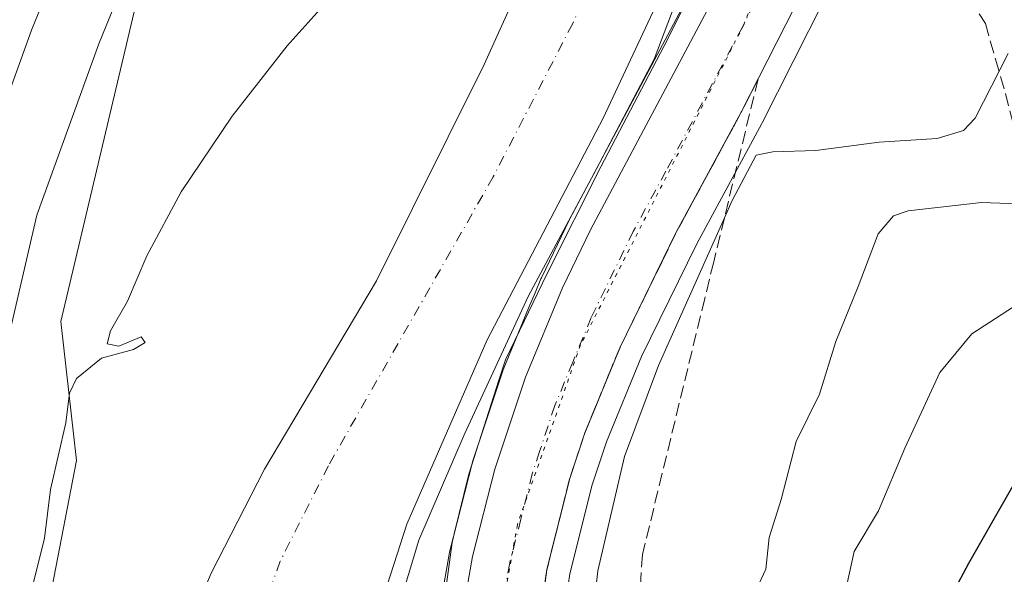
# Model space of a CAD drawing. Units: metres. Extents: x 654841 to 658297, y 4746364 to 4748760.
# Drawn here: x 655443 to 655569, y 4747285 to 4747357 of the extents above; entities that cross this region are included whole.
import ezdxf

# ---------------------------------------------------------------- set-up
doc = ezdxf.new("R2010")
doc.units = ezdxf.units.M
doc.header["$MEASUREMENT"] = 0
for name, pattern in [('DGN Style 3', [2.307223, 1.648017, -0.659207]), ('DGN Style 4', [2.638475, 1.318413, -0.659207, 0.001648, -0.659207]), ('DGN Style 5', [1.153612, 0.494405, -0.659207])]:
    doc.linetypes.add(name, pattern=pattern)
for name, color, linetype, lineweight in [('Arbolado forestal CxS', 92, 'Continuous', 0), ('Carretera de calzada única Cxs', 7, 'Continuous', 13), ('Carretera de calzada única eje', 7, 'DGN Style 4', 0), ('Corriente natural Cxs', 4, 'Continuous', 13), ('Corriente natural eje', 4, 'DGN Style 4', 0), ('Curva de nivel maestra', 30, 'Continuous', 30), ('Curva de nivel normal', 30, 'Continuous', 0), ('Espacio natural protegido', 121, 'Continuous', 13), ('Espacio natural protegido CxS', 121, 'Continuous', 0), ('Núcleo urbano CxS', 7, 'Continuous', 0), ('Senda', 7, 'DGN Style 3', 0), ('Suelo desnudo CxS', 253, 'Continuous', 0), ('Talud superficial', 30, 'DGN Style 3', 0), ('Vía pecuaria eje', 92, 'DGN Style 5', 0)]:
    doc.layers.add(name, color=color, linetype=linetype, lineweight=lineweight)

msp = doc.modelspace()

# ---------------------------------------------------------------- linework, layer by layer
at = {"layer": 'Arbolado forestal CxS', "color": 92, "linetype": 'Continuous', "lineweight": 0}
for points in [[(655493.4497, 4747562.6049, 704.7723), (655496.8701, 4747546.3201, 705.4147), (655501.5333, 4747530.2366, 704.8661), (655503.6401, 4747522.9701, 704.885), (655509.4301, 4747505.4701, 703.9645), (655511.5375, 4747498.5759, 703.5232), (655514.5502, 4747488.7201, 703.608), (655519.2001, 4747471.8001, 703.8475), (655522.9501, 4747454.4701, 703.6494), (655524.2602, 4747444.3001, 703.5529), (655524.4793, 4747441.1241, 703.4886), (655525.5101, 4747426.1901, 702.8585), (655524.9401, 4747412.1201, 702.937), (655524.4601, 4747407.7301, 702.8725), (655522.7402, 4747399.7101, 703.1517), (655519.8701, 4747390.9801, 703.2465), (655514.3501, 4747377.1701, 702.5505), (655502.4301, 4747350.7901, 702.5437), (655488.6201, 4747323.0701, 702.2451), (655474.2701, 4747298.9001, 702.0254), (655467.4401, 4747285.5801, 701.5015), (655460.0401, 4747267.9201, 701.4037)], [(655486.6602, 4747273.7001, 705.4727), (655492.5302, 4747291.8601, 704.651), (655502.8201, 4747315.4801, 703.4798), (655517.6902, 4747343.9101, 705.1153), (655530.7601, 4747371.8801, 703.5075), (655531.5901, 4747373.6701, 703.7167), (655533.6801, 4747387.4601, 702.6521), (655534.7601, 4747394.9001, 703.01), (655535.6801, 4747404.1201, 703.0918), (655536.6501, 4747412.2901, 703.3692), (655537.4601, 4747427.3201, 703.6043), (655536.8301, 4747440.4601, 703.6554), (655535.9601, 4747457.0601, 704.117), (655532.9801, 4747475.0101, 703.6677), (655528.7201, 4747491.8901, 704.2267)], [(655528.7201, 4747491.8901, 704.2267), (655532.9801, 4747475.0101, 703.6677), (655535.9601, 4747457.0601, 704.117), (655536.8301, 4747440.4601, 703.6554), (655537.4601, 4747427.3201, 703.6043), (655536.6501, 4747412.2901, 703.3692), (655535.6801, 4747404.1201, 703.0918), (655534.7601, 4747394.9001, 703.01), (655533.6801, 4747387.4601, 702.6521), (655531.5901, 4747373.6701, 703.7167), (655530.7601, 4747371.8801, 703.5075), (655517.6902, 4747343.9101, 705.1153), (655502.8201, 4747315.4801, 703.4798), (655492.5302, 4747291.8601, 704.651), (655486.6602, 4747273.7001, 705.4727)], [(655514.5502, 4747488.7201, 703.608), (655519.2001, 4747471.8001, 703.8475), (655522.9501, 4747454.4701, 703.6494), (655524.2602, 4747444.3001, 703.5529), (655524.4793, 4747441.1241, 703.4886), (655525.5101, 4747426.1901, 702.8585), (655524.9401, 4747412.1201, 702.937), (655524.4601, 4747407.7301, 702.8725), (655522.7402, 4747399.7101, 703.1517), (655519.8701, 4747390.9801, 703.2465), (655514.3501, 4747377.1701, 702.5505), (655502.4301, 4747350.7901, 702.5437), (655488.6201, 4747323.0701, 702.2451), (655474.2701, 4747298.9001, 702.0254), (655467.4401, 4747285.5801, 701.5015), (655460.0401, 4747267.9201, 701.4037)], [(655545.1027, 4747483.3799, 707.6305), (655545.1019, 4747442.2567, 708.2039), (655537.9747, 4747379.8815, 706.4297), (655532.9542, 4747367.8023, 704.5754), (655513.4108, 4747331.0073, 704.7814), (655513.3603, 4747330.9083, 704.787), (655509.7504, 4747323.4583, 706.0571), (655509.6788, 4747323.2989, 706.0906), (655508.9385, 4747321.5131, 706.2901), (655508.1167, 4747319.5302, 706.4482), (655504.9289, 4747311.8389, 706.5998), (655504.8812, 4747311.7161, 706.5941), (655504.8536, 4747311.6373, 706.5933), (655500.9335, 4747299.8573, 707.2128), (655500.8721, 4747299.6475, 707.2021), (655498.0322, 4747288.4475, 707.8974), (655497.9866, 4747288.2361, 707.9132), (655496.6861, 4747280.9335, 707.9999)], [(655537.9747, 4747379.8815, 706.4297), (655532.9542, 4747367.8023, 704.5754), (655513.4108, 4747331.0073, 704.7814), (655513.3603, 4747330.9083, 704.787), (655509.7504, 4747323.4583, 706.0571), (655509.6788, 4747323.2989, 706.0906), (655508.9385, 4747321.5131, 706.2901), (655508.1167, 4747319.5302, 706.4482), (655504.9289, 4747311.8389, 706.5998), (655504.8812, 4747311.7161, 706.5941), (655504.8536, 4747311.6373, 706.5933), (655500.9335, 4747299.8573, 707.2128), (655500.8721, 4747299.6475, 707.2021), (655498.0322, 4747288.4475, 707.8974), (655497.9866, 4747288.2361, 707.9132), (655496.6861, 4747280.9335, 707.9999)], [(655549.4799, 4747367.5789, 708.0302), (655546.0979, 4747359.2871, 708.979), (655545.9985, 4747359.0689, 708.9939), (655538.0485, 4747343.3089, 709.1179), (655538.0087, 4747343.2325, 709.1174), (655529.6679, 4747327.8167, 709.2877), (655522.5875, 4747313.3391, 708.8219), (655518.0859, 4747302.3995, 708.6674), (655516.2741, 4747296.8865, 708.5844), (655513.4163, 4747285.4653, 708.4807), (655511.6991, 4747273.8453, 708.2531), (655511.1135, 4747262.1151, 708.2318), (655511.6597, 4747250.3929, 707.8473), (655513.3509, 4747239.1017, 707.804), (655515.8691, 4747227.8877, 707.9798), (655517.4139, 4747222.4273, 707.3076), (655521.1511, 4747211.5703, 707.2923), (655525.6583, 4747201.0465, 706.7041), (655527.5489, 4747197.4871, 706.1131)], [(655511.6991, 4747273.8453, 708.2531), (655513.4163, 4747285.4653, 708.4807), (655516.2741, 4747296.8865, 708.5844), (655518.0859, 4747302.3995, 708.6674), (655522.5875, 4747313.3391, 708.8219), (655529.6679, 4747327.8167, 709.2877), (655538.0087, 4747343.2325, 709.1174), (655538.0485, 4747343.3089, 709.1179), (655545.9985, 4747359.0689, 708.9939), (655546.0979, 4747359.2871, 708.979), (655549.4799, 4747367.5789, 708.0302), (655551.4417, 4747367.4991, 707.4895), (655560.8615, 4747365.4191, 708.1071), (655564.5913, 4747363.7791, 708.2841), (655568.6513, 4747361.6591, 709.0216), (655573.4611, 4747358.4591, 708.9696)]]:
    msp.add_polyline3d(points, dxfattribs=at)
at = {"layer": 'Carretera de calzada única Cxs', "color": 7, "linetype": 'Continuous', "lineweight": 13}
for points in [[(655557.0401, 4747581.4101, 711.4513), (655558.2101, 4747560.2901, 711.275), (655560.6201, 4747517.8901, 711.8672), (655563.6301, 4747449.9201, 710.3254), (655563.1201, 4747434.5701, 710.1129), (655561.4101, 4747419.3101, 710.0045), (655558.5101, 4747404.2301, 710.0699), (655555.9301, 4747394.3201, 710.3092), (655550.7701, 4747378.7001, 709.7399), (655549.5101, 4747375.5801, 709.6911), (655548.7301, 4747373.6601, 709.6363), (655543.3201, 4747360.4201, 709.2481), (655535.3701, 4747344.6601, 709.3563), (655527.0001, 4747329.1901, 709.0433), (655519.8501, 4747314.5701, 709.1365), (655515.2701, 4747303.4401, 708.8217), (655513.3901, 4747297.7201, 708.7527), (655510.4701, 4747286.0501, 708.5117), (655508.7101, 4747274.1401, 708.4082)], [(655560.6201, 4747517.8901, 711.8672), (655563.6301, 4747449.9201, 710.3254), (655563.1201, 4747434.5701, 710.1129), (655561.4101, 4747419.3101, 710.0045), (655558.5101, 4747404.2301, 710.0699), (655555.9301, 4747394.3201, 710.3092), (655550.7701, 4747378.7001, 709.7399), (655549.5101, 4747375.5801, 709.6911), (655548.7301, 4747373.6601, 709.6363), (655543.3201, 4747360.4201, 709.2481), (655535.3701, 4747344.6601, 709.3563), (655527.0001, 4747329.1901, 709.0433), (655519.8501, 4747314.5701, 709.1365), (655515.2701, 4747303.4401, 708.8217), (655513.3901, 4747297.7201, 708.7527), (655510.4701, 4747286.0501, 708.5117), (655508.7101, 4747274.1401, 708.4082)], [(655499.6401, 4747280.4101, 710.9781), (655500.9401, 4747287.7101, 711.2574), (655503.7801, 4747298.9101, 710.0117), (655507.7001, 4747310.6901, 709.4738), (655512.4501, 4747322.1501, 709.586), (655516.0601, 4747329.6001, 709.3093), (655535.6701, 4747366.5201, 709.0391), (655542.0001, 4747381.7501, 709.8666), (655547.2001, 4747397.4201, 709.1356), (655550.1101, 4747409.0201, 709.246), (655552.4001, 4747421.8201, 709.2246), (655553.8201, 4747434.7501, 709.3549), (655554.3501, 4747447.7401, 709.4563), (655554.0301, 4747465.2401, 709.5872), (655553.9621, 4747467.5195, 709.5939), (655553.7501, 4747472.6801, 709.6138), (655552.1701, 4747506.9201, 710.042)], [(655499.6401, 4747280.4101, 710.9781), (655500.9401, 4747287.7101, 711.2574), (655503.7801, 4747298.9101, 710.0117), (655507.7001, 4747310.6901, 709.4738), (655512.4501, 4747322.1501, 709.586), (655516.0601, 4747329.6001, 709.3093), (655535.6701, 4747366.5201, 709.0391), (655542.0001, 4747381.7501, 709.8666), (655547.2001, 4747397.4201, 709.1356), (655550.1101, 4747409.0201, 709.246), (655552.4001, 4747421.8201, 709.2246), (655553.8201, 4747434.7501, 709.3549), (655554.3501, 4747447.7401, 709.4563), (655554.0301, 4747465.2401, 709.5872)]]:
    msp.add_polyline3d(points, dxfattribs=at)
at = {"layer": 'Carretera de calzada única eje', "color": 7, "linetype": 'DGN Style 4', "lineweight": 0}
msp.add_polyline3d([(655545.2953, 4747377.5443, 709.4622), (655542.2001, 4747370.0901, 709.2683), (655539.4901, 4747363.4701, 709.1903), (655535.5201, 4747355.5901, 709.1327), (655525.7201, 4747337.1301, 709.0343), (655521.5301, 4747329.3901, 708.9799), (655517.9501, 4747322.0801, 708.9389), (655516.1501, 4747318.3601, 708.9992), (655513.7701, 4747312.6301, 708.8953), (655511.4801, 4747307.0701, 708.9216), (655509.5201, 4747301.1701, 708.824), (655508.5801, 4747298.3101, 708.7631), (655507.1301, 4747292.4801, 708.6702), (655505.7001, 4747286.8801, 708.7147), (655505.0601, 4747283.2301, 708.6161)], dxfattribs=at)
at = {"layer": 'Corriente natural Cxs', "color": 4, "linetype": 'Continuous', "lineweight": 13}
for points in [[(655528.7201, 4747491.8901, 704.2267), (655532.9801, 4747475.0101, 703.6677), (655535.9601, 4747457.0601, 704.117), (655536.8301, 4747440.4601, 703.6554), (655537.4601, 4747427.3201, 703.6043), (655536.6501, 4747412.2901, 703.3692), (655535.6801, 4747404.1201, 703.0918), (655534.7601, 4747394.9001, 703.01), (655533.6801, 4747387.4601, 702.6521), (655531.5901, 4747373.6701, 703.7167), (655530.7601, 4747371.8801, 703.5075), (655517.6901, 4747343.9101, 705.1152), (655502.8201, 4747315.4801, 703.4798), (655492.5301, 4747291.8601, 704.651), (655486.6601, 4747273.7001, 705.4727)], [(655528.7201, 4747491.8901, 704.2267), (655532.9801, 4747475.0101, 703.6677), (655535.9601, 4747457.0601, 704.117), (655536.8301, 4747440.4601, 703.6554), (655537.4601, 4747427.3201, 703.6043), (655536.6501, 4747412.2901, 703.3692), (655535.6801, 4747404.1201, 703.0918), (655534.7601, 4747394.9001, 703.01), (655533.6801, 4747387.4601, 702.6521), (655531.5901, 4747373.6701, 703.7167), (655530.7601, 4747371.8801, 703.5075), (655517.6901, 4747343.9101, 705.1152), (655502.8201, 4747315.4801, 703.4798), (655492.5301, 4747291.8601, 704.651), (655486.6601, 4747273.7001, 705.4727)], [(655460.0401, 4747267.9201, 701.4037), (655467.4401, 4747285.5801, 701.5015), (655474.2701, 4747298.9001, 702.0254), (655488.6201, 4747323.0701, 702.2451), (655502.4301, 4747350.7901, 702.5437), (655514.3501, 4747377.1701, 702.5505), (655519.8701, 4747390.9801, 703.2465), (655522.7401, 4747399.7101, 703.1517), (655524.4601, 4747407.7301, 702.8725), (655524.9401, 4747412.1201, 702.937), (655525.5101, 4747426.1901, 702.8585), (655524.2601, 4747444.3001, 703.5529), (655522.9501, 4747454.4701, 703.6494), (655519.2001, 4747471.8001, 703.8475), (655514.5501, 4747488.7201, 703.608)], [(655460.0401, 4747267.9201, 701.4037), (655467.4401, 4747285.5801, 701.5015), (655474.2701, 4747298.9001, 702.0254), (655488.6201, 4747323.0701, 702.2451), (655502.4301, 4747350.7901, 702.5437), (655514.3501, 4747377.1701, 702.5505), (655519.8701, 4747390.9801, 703.2465), (655522.7401, 4747399.7101, 703.1517), (655524.4601, 4747407.7301, 702.8725), (655524.9401, 4747412.1201, 702.937), (655525.5101, 4747426.1901, 702.8585), (655524.2601, 4747444.3001, 703.5529), (655522.9501, 4747454.4701, 703.6494), (655519.2001, 4747471.8001, 703.8475), (655514.5501, 4747488.7201, 703.608)]]:
    msp.add_polyline3d(points, dxfattribs=at)
at = {"layer": 'Corriente natural eje', "color": 4, "linetype": 'DGN Style 4', "lineweight": 0}
msp.add_polyline3d([(655521.505, 4747373.8414, 701.6167), (655513.7701, 4747356.0501, 701.1408), (655503.5901, 4747336.4101, 700.3883), (655482.4601, 4747299.3501, 700.9484), (655476.2901, 4747287.0901, 700.8776), (655469.8401, 4747269.2201, 700.2888), (655469.1201, 4747263.6601, 700.2779), (655468.8801, 4747253.5001, 700.3236), (655472.2801, 4747234.4301, 700.5825), (655478.7401, 4747224.9201, 700.2531), (655488.8201, 4747208.7101, 699.0437), (655495.5401, 4747194.6601, 698.255), (655502.3301, 4747175.3801, 697.74), (655506.7301, 4747158.8801, 698.3715)], dxfattribs=at)
at = {"layer": 'Curva de nivel maestra', "color": 30, "linetype": 'Continuous', "lineweight": 30, "elevation": 725, "flags": 128}
msp.add_lwpolyline([(655691.2, 4747311.5901), (655672.94, 4747310.2001), (655645.8, 4747310.1401), (655617.23, 4747313.2601), (655600.12, 4747315.8201), (655589.56, 4747315.4101), (655584.5, 4747314.1401), (655581.58, 4747312.1901), (655578.49, 4747308.6001), (655573.63, 4747302.8201), (655564.46, 4747286.8001), (655558.7, 4747276.0001)], dxfattribs=at)
at = {"layer": 'Curva de nivel normal', "color": 30, "linetype": 'Continuous', "lineweight": 0, "flags": 128}
for points, elevation in [([(655538.91, 4747485.85), (655539.5, 4747476.99), (655538.42, 4747464.74), (655538.48, 4747456.65), (655538.78, 4747445.51), (655539.38, 4747435.14), (655539.14, 4747417.35), (655539.21, 4747409.14), (655538.66, 4747401.51), (655538.54, 4747397.18), (655536.96, 4747389.87), (655534.6857, 4747381.5145), (655533.9978, 4747377.7045), (655533.61, 4747374.16), (655533.3821, 4747370.9316), (655531.8282, 4747368.6557), (655530.6111, 4747366.7507), (655529.1, 4747364.45), (655524.2082, 4747351.4577), (655516.7998, 4747337.4348), (655508.0686, 4747321.0306), (655499.8665, 4747303.3035), (655494.0456, 4747289.8097), (655487.6956, 4747268.643)], 705), ([(655438, 4747285.03), (655439.22, 4747289.23), (655439.38, 4747293.85), (655441.38, 4747315.42), (655445.09, 4747331.49), (655453.06, 4747353.46), (655462.95, 4747377.79), (655467.33, 4747389.03), (655473.61, 4747402.49), (655478.08, 4747413.38), (655481.32, 4747419.66), (655481.85, 4747423.41), (655481.19, 4747428.55), (655481.03, 4747436.28), (655480.13, 4747443.88), (655480.53, 4747451.51), (655482.52, 4747462.85), (655482.89, 4747469.85), (655483.57, 4747473.91), (655483.8, 4747477.44)], 710), ([(655440.58, 4747344.51), (655444.44, 4747355.18), (655449.99, 4747368.85), (655453.3, 4747378.51), (655457.1, 4747387.58), (655459.68, 4747395.45), (655462.06, 4747406.25), (655463.71, 4747417.85), (655465.86, 4747427.85), (655466.94, 4747435.16), (655466.84, 4747438.2), (655466.02, 4747441.38), (655466.52, 4747447.56), (655468.52, 4747454.89), (655469.62, 4747458.82), (655471.93, 4747464.18), (655473.62, 4747469.85), (655474.47, 4747474.18), (655475.85, 4747477.85)], 715), ([(655444.22, 4747282.51), (655446.09, 4747290.04), (655446.86, 4747296.29), (655448.84, 4747304.83), (655449.28, 4747308.67), (655450.17, 4747310.55), (655453.4, 4747313.15), (655457.48, 4747314.23), (655458.98, 4747315.13), (655458.48, 4747315.87), (655455.6, 4747314.68), (655454.1, 4747314.97), (655454.54, 4747316.63), (655456.71, 4747320.45), (655459.19, 4747326.25), (655463.61, 4747334.45), (655470.14, 4747344.18), (655477.17, 4747353.18), (655483.73, 4747360.51)], 705), ([(655569.56, 4747352.2), (655565.34, 4747343.92), (655563.85, 4747342.31), (655560.48, 4747341.29), (655553.03, 4747340.82), (655544.92, 4747339.77), (655539.41, 4747339.61), (655537.27, 4747339.15), (655534.19, 4747333.36), (655533.2026, 4747331.1469), (655524.74, 4747312.18), (655520.4, 4747300.51), (655517, 4747285.85), (655514.88, 4747266.85)], 710), ([(655536.96, 4747282.81), (655538.53, 4747286.08), (655538.95, 4747290.13), (655540.48, 4747295), (655542.42, 4747302.44), (655545.4, 4747308.52), (655547.49, 4747315.29), (655550.36, 4747322.34), (655552.92, 4747329.07), (655554.88, 4747331.38), (655556.76, 4747332.03), (655566.14, 4747333.11), (655573.15, 4747332.84)], 715), ([(655696.9, 4747325.93), (655679.93, 4747326.4), (655668.97, 4747325.46), (655660.84, 4747321.83), (655650.9, 4747318.69), (655636.84, 4747317.94), (655614.6, 4747320.49), (655596.27, 4747324.14), (655582.6, 4747324.93), (655575.74, 4747323.88), (655572.82, 4747322.12), (655570.25, 4747319.72), (655564.89, 4747316.24), (655560.79, 4747311.32), (655556.31, 4747301.58), (655552.93, 4747293.58), (655549.84, 4747288.33), (655548.56, 4747282.51)], 720)]:
    msp.add_lwpolyline(points, dxfattribs=dict(at, elevation=elevation))
at = {"layer": 'Espacio natural protegido', "color": 121, "linetype": 'Continuous', "lineweight": 13, "flags": 128}
for points in [[(655471.042, 4747399.1951), (655457.5305, 4747357.394), (655448.1761, 4747317.8339), (655450.2028, 4747300.0061), (655447.0825, 4747283.8766)], [(655496.1906, 4747273.7991), (655498.3048, 4747289.4868), (655498.5789, 4747290.6067), (655500.4509, 4747298.2546), (655504.306, 4747310.3323), (655505.138, 4747312.9373), (655510.4841, 4747323.979), (655517.3612, 4747337.6507), (655525.9003, 4747353.9843), (655534.3401, 4747371.033)]]:
    msp.add_lwpolyline(points, dxfattribs=at)
at = {"layer": 'Espacio natural protegido CxS', "color": 121, "linetype": 'Continuous', "lineweight": 0, "flags": 128}
for points in [[(655550.4146, 4747478.1098), (655550.8025, 4747468.88), (655551.2214, 4747460.5441), (655551.4632, 4747446.5844), (655551.3601, 4747444.6924), (655551.2291, 4747442.2805), (655550.559, 4747434.1306), (655549.4119, 4747424.8248), (655545.2936, 4747403.2432), (655544.4286, 4747398.3723), (655541.8655, 4747389.9355), (655536.1134, 4747375.4878), (655534.3401, 4747371.033), (655525.9003, 4747353.9843), (655517.3612, 4747337.6507), (655510.4841, 4747323.979), (655505.138, 4747312.9373), (655504.306, 4747310.3323), (655500.4509, 4747298.2546), (655498.5789, 4747290.6067), (655498.3048, 4747289.4868), (655496.1906, 4747273.7991)], [(655447.0825, 4747283.8766), (655450.2028, 4747300.0061), (655448.1761, 4747317.8339), (655457.5305, 4747357.394)]]:
    msp.add_lwpolyline(points, dxfattribs=at)
at = {"layer": 'Núcleo urbano CxS', "color": 7, "linetype": 'Continuous', "lineweight": 0}
for points in [[(655537.9747, 4747379.8815, 706.4297), (655532.9542, 4747367.8023, 704.5754), (655513.4108, 4747331.0073, 704.7814), (655513.3603, 4747330.9083, 704.787), (655509.7504, 4747323.4583, 706.0571), (655509.6788, 4747323.2989, 706.0906), (655508.9385, 4747321.5131, 706.2901), (655508.1167, 4747319.5302, 706.4482), (655504.9289, 4747311.8389, 706.5998), (655504.8812, 4747311.7161, 706.5941), (655504.8536, 4747311.6373, 706.5933), (655500.9335, 4747299.8573, 707.2128), (655500.8721, 4747299.6475, 707.2021), (655498.0322, 4747288.4475, 707.8974), (655497.9866, 4747288.2361, 707.9132), (655496.6861, 4747280.9335, 707.9999)], [(655496.6861, 4747280.9335, 707.9999), (655497.9866, 4747288.2361, 707.9132), (655498.0322, 4747288.4475, 707.8974), (655500.8721, 4747299.6475, 707.2021), (655500.9335, 4747299.8573, 707.2128), (655504.8536, 4747311.6373, 706.5933), (655504.8812, 4747311.7161, 706.5941), (655504.9289, 4747311.8389, 706.5998), (655508.1167, 4747319.5302, 706.4482), (655508.9385, 4747321.5131, 706.2901), (655509.6788, 4747323.2989, 706.0906), (655509.7504, 4747323.4583, 706.0571), (655513.3603, 4747330.9083, 704.787), (655513.4108, 4747331.0073, 704.7814), (655532.9542, 4747367.8023, 704.5754)], [(655549.4799, 4747367.5789, 708.0302), (655546.0979, 4747359.2871, 708.979), (655545.9985, 4747359.0689, 708.9939), (655538.0485, 4747343.3089, 709.1179), (655538.0087, 4747343.2325, 709.1174), (655529.6679, 4747327.8167, 709.2877), (655522.5875, 4747313.3391, 708.8219), (655518.0859, 4747302.3995, 708.6674), (655516.2741, 4747296.8865, 708.5844), (655513.4163, 4747285.4653, 708.4807), (655511.6991, 4747273.8453, 708.2531), (655511.1135, 4747262.1151, 708.2318), (655511.6597, 4747250.3929, 707.8473), (655513.3509, 4747239.1017, 707.804), (655515.8691, 4747227.8877, 707.9798), (655517.4139, 4747222.4273, 707.3076), (655521.1511, 4747211.5703, 707.2923), (655525.6583, 4747201.0465, 706.7041), (655527.5489, 4747197.4871, 706.1131)], [(655545.9985, 4747359.0689, 708.9939), (655538.0485, 4747343.3089, 709.1179), (655538.0087, 4747343.2325, 709.1174), (655529.6679, 4747327.8167, 709.2877), (655522.5875, 4747313.3391, 708.8219), (655518.0859, 4747302.3995, 708.6674), (655516.2741, 4747296.8865, 708.5844), (655513.4163, 4747285.4653, 708.4807), (655511.6991, 4747273.8453, 708.2531)]]:
    msp.add_polyline3d(points, dxfattribs=at)
at = {"layer": 'Senda', "color": 7, "linetype": 'DGN Style 3', "lineweight": 0}
msp.add_polyline3d([(655549.1201, 4747374.6201, 709.6639), (655554.6201, 4747370.4151, 709.7822), (655559.7701, 4747366.4801, 709.8633), (655563.2951, 4747361.1301, 709.6034), (655566.6401, 4747356.0451, 711.2283), (655567.9451, 4747351.4751, 713.3574), (655569.2051, 4747347.0701, 714.7313), (655572.5801, 4747333.8151, 720.6147), (655571.1501, 4747317.1851, 735.5183), (655571.3851, 4747310.3401, 736.6796), (655571.6201, 4747303.6101, 736.9153), (655572.8001, 4747295.3501, 739.3199), (655573.9701, 4747287.1401, 744.1785), (655575.3651, 4747276.9351, 743.3105)], dxfattribs=at)
at = {"layer": 'Suelo desnudo CxS', "color": 253, "linetype": 'Continuous', "lineweight": 0}
for points in [[(655493.4497, 4747562.6049, 704.7723), (655496.8701, 4747546.3201, 705.4147), (655501.5333, 4747530.2366, 704.8661), (655503.6401, 4747522.9701, 704.885), (655509.4301, 4747505.4701, 703.9645), (655511.5375, 4747498.5759, 703.5232), (655514.5502, 4747488.7201, 703.608), (655519.2001, 4747471.8001, 703.8475), (655522.9501, 4747454.4701, 703.6494), (655524.2602, 4747444.3001, 703.5529), (655524.4793, 4747441.1241, 703.4886), (655525.5101, 4747426.1901, 702.8585), (655524.9401, 4747412.1201, 702.937), (655524.4601, 4747407.7301, 702.8725), (655522.7402, 4747399.7101, 703.1517), (655519.8701, 4747390.9801, 703.2465), (655514.3501, 4747377.1701, 702.5505), (655502.4301, 4747350.7901, 702.5437), (655488.6201, 4747323.0701, 702.2451), (655474.2701, 4747298.9001, 702.0254), (655467.4401, 4747285.5801, 701.5015), (655460.0401, 4747267.9201, 701.4037)], [(655528.7201, 4747491.8901, 704.2267), (655532.9801, 4747475.0101, 703.6677), (655535.9601, 4747457.0601, 704.117), (655536.8301, 4747440.4601, 703.6554), (655537.4601, 4747427.3201, 703.6043), (655536.6501, 4747412.2901, 703.3692), (655535.6801, 4747404.1201, 703.0918), (655534.7601, 4747394.9001, 703.01), (655533.6801, 4747387.4601, 702.6521), (655531.5901, 4747373.6701, 703.7167), (655530.7601, 4747371.8801, 703.5075), (655517.6902, 4747343.9101, 705.1153), (655502.8201, 4747315.4801, 703.4798), (655492.5302, 4747291.8601, 704.651), (655486.6602, 4747273.7001, 705.4727)], [(655528.7201, 4747491.8901, 704.2267), (655532.9801, 4747475.0101, 703.6677), (655535.9601, 4747457.0601, 704.117), (655536.8301, 4747440.4601, 703.6554), (655537.4601, 4747427.3201, 703.6043), (655536.6501, 4747412.2901, 703.3692), (655535.6801, 4747404.1201, 703.0918), (655534.7601, 4747394.9001, 703.01), (655533.6801, 4747387.4601, 702.6521), (655531.5901, 4747373.6701, 703.7167), (655530.7601, 4747371.8801, 703.5075), (655517.6902, 4747343.9101, 705.1153), (655502.8201, 4747315.4801, 703.4798), (655492.5302, 4747291.8601, 704.651), (655486.6602, 4747273.7001, 705.4727)], [(655460.0401, 4747267.9201, 701.4037), (655467.4401, 4747285.5801, 701.5015), (655474.2701, 4747298.9001, 702.0254), (655488.6201, 4747323.0701, 702.2451), (655502.4301, 4747350.7901, 702.5437), (655514.3501, 4747377.1701, 702.5505), (655519.8701, 4747390.9801, 703.2465), (655522.7402, 4747399.7101, 703.1517), (655524.4601, 4747407.7301, 702.8725), (655524.9401, 4747412.1201, 702.937), (655525.5101, 4747426.1901, 702.8585), (655524.4793, 4747441.1241, 703.4886), (655524.2602, 4747444.3001, 703.5529), (655522.9501, 4747454.4701, 703.6494), (655519.2001, 4747471.8001, 703.8475), (655514.5502, 4747488.7201, 703.608)]]:
    msp.add_polyline3d(points, dxfattribs=at)
at = {"layer": 'Talud superficial', "color": 30, "linetype": 'DGN Style 3', "lineweight": 0}
for points in [[(655509.88, 4747282.0801, 708.5144), (655510.47, 4747286.0501, 708.5117), (655511.44, 4747289.9401, 708.4942), (655512.42, 4747293.8301, 708.464), (655513.39, 4747297.7201, 708.7527), (655515.27, 4747303.4401, 708.8217), (655516.8, 4747307.1501, 708.7297), (655518.32, 4747310.8601, 709.0273), (655519.85, 4747314.5701, 709.1365), (655521.64, 4747318.2201, 708.8829), (655523.42, 4747321.8801, 709.0289), (655525.21, 4747325.5301, 709.1289), (655527, 4747329.1901, 709.0433), (655529.09, 4747333.0601, 709.2649), (655531.18, 4747336.9201, 709.3689), (655533.28, 4747340.7901, 709.3796), (655535.37, 4747344.6601, 709.3562), (655537.53, 4747348.9501, 709.2073), (655533.2026, 4747331.1469, 710.3503), (655531.83, 4747325.5001, 711.0365), (655530.69, 4747320.8001, 711.4131), (655522.71, 4747287.9701, 712.2833), (655521.01, 4747263.7001, 713.4316)], [(655537.53, 4747348.9501, 709.0947), (655535.37, 4747344.6601, 709.0606), (655533.28, 4747340.7901, 709.0391), (655531.18, 4747336.9201, 708.9906), (655529.09, 4747333.0601, 708.9986), (655527, 4747329.1901, 708.8998), (655525.21, 4747325.5301, 708.9057), (655523.42, 4747321.8801, 708.8524), (655521.64, 4747318.2201, 708.7561), (655519.85, 4747314.5701, 708.7895), (655518.32, 4747310.8601, 708.7561), (655516.8, 4747307.1501, 708.6833), (655515.27, 4747303.4401, 708.6235), (655513.39, 4747297.7201, 708.5742), (655512.42, 4747293.8301, 708.4284), (655511.44, 4747289.9401, 708.3935), (655510.47, 4747286.0501, 708.3809), (655509.88, 4747282.0801, 708.3531)], [(655537.53, 4747348.9501, 709.0947), (655533.2026, 4747331.1469, 709.5625), (655531.83, 4747325.5001, 710.0239), (655530.69, 4747320.8001, 710.4047), (655522.71, 4747287.9701, 711.6817), (655521.01, 4747263.7001, 712.0896)]]:
    msp.add_polyline3d(points, dxfattribs=at)
at = {"layer": 'Vía pecuaria eje', "color": 92, "linetype": 'DGN Style 5', "lineweight": 0}
msp.add_polyline3d([(655540.6115, 4747368.0032, 709.2361), (655535.687, 4747355.8868, 709.1343), (655514.7762, 4747314.8427, 708.9686), (655506.6817, 4747291.8045, 708.7047), (655504.5693, 4747279.9356, 708.5467)], dxfattribs=at)

doc.saveas('drawing.dxf')
